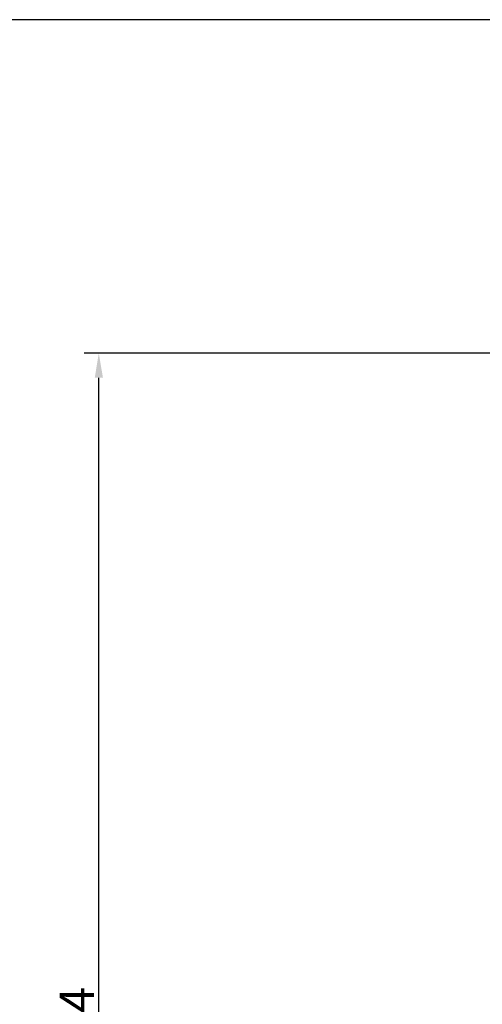
# Model space of a CAD drawing. Units: millimetres. Extents: x 1469 to 2444, y 3838 to 4533.
# Drawn here: x 2047 to 2141, y 4333 to 4533 of the extents above; entities that cross this region are included whole.
import ezdxf

# ---------------------------------------------------------------- set-up
doc = ezdxf.new("R2010")
doc.units = ezdxf.units.MM
doc.layers.get('DEFPOINTS').update_dxf_attribs({"linetype": 'CONTINUOUS'})
doc.layers.add('100', color=7, linetype='CONTINUOUS')
doc.layers.add('Dim', color=7, linetype='CONTINUOUS')
doc.styles.get("Standard").update_dxf_attribs({"font": 'ISOCP.SHX', "width": 1.2})
doc.dimstyles.new('1$0', dxfattribs={"dimtxt": 2.8, "dimasz": 2.8, "dimexe": 1.25, "dimexo": 0, "dimgap": 1, "dimtad": 1, "dimrnd": 0.01, "dimdsep": 46, "dimtxsty": 'Standard', "dimcen": 0, "dimclrd": 256, "dimclre": 6, "dimclrt": 256, "dimazin": 2, "dimtfac": 0.8, "dimtmove": 0, "dimatfit": 3, "dimfxl": 1, "dimtolj": 1, "dimarcsym": 0})

# ---------------------------------------------------------------- blocks, each defined once
blk = doc.blocks.new('A3')
at = {"layer": '100', "color": 2}
blk.add_lwpolyline([(390, 272), (0, 272), (0, 0), (390, 0)], close=True, dxfattribs=at)
blk = doc.blocks.new('*D9')
at = {"layer": 'DEFPOINTS', "color": 0}
for p in [(2063.05, 4465.19), (2206.89, 4465.19), (2212.69, 4191.19)]:
    blk.add_point(p, dxfattribs=at)
at = {"layer": 'Dim', "color": 6, "lineweight": -2}
for p, q in [((2206.89, 4465.19), (2060.05, 4465.19)), ((2212.69, 4191.19), (2060.05, 4191.19))]:
    blk.add_line(p, q, dxfattribs=at)
at = {"layer": 'Dim', "lineweight": -2}
blk.add_line((2063.05, 4196.19), (2063.05, 4460.19), dxfattribs=at)
at = {"layer": 'Dim'}
for points in [[(2062.22, 4460.19), (2063.89, 4460.19), (2063.05, 4465.19)], [(2062.22, 4196.19), (2063.89, 4196.19), (2063.05, 4191.19)]]:
    blk.add_solid(points, dxfattribs=at)
at = {"layer": 'Dim', "insert": (2058.55, 4328.19), "char_height": 7, "attachment_point": 5, "rotation": 90}
blk.add_mtext('\\A1;274', dxfattribs=at)

msp = doc.modelspace()

# ---------------------------------------------------------------- block references
at = {"layer": '100', "lineweight": 0, "xscale": 2.5, "yscale": 2.5, "zscale": 2.5}
msp.add_blockref('A3', (1468.61, 3853.11), dxfattribs=at)

# ---------------------------------------------------------------- dimensions: what is measured, and where the dimension line sits
at = {"layer": 'Dim'}
dim = msp.add_linear_dim(base=(2063.05, 4465.19), p1=(2212.69, 4191.19), p2=(2206.89, 4465.19), angle=90, dimstyle='1$0', override={"dimtxt": 7, "dimasz": 5, "dimexe": 3, "dimdec": 0}, dxfattribs=at)
dim.commit()
dim.dimension.update_dxf_attribs({"geometry": '*D9', "text_midpoint": (2058.55, 4328.19)})

doc.saveas('drawing.dxf')
